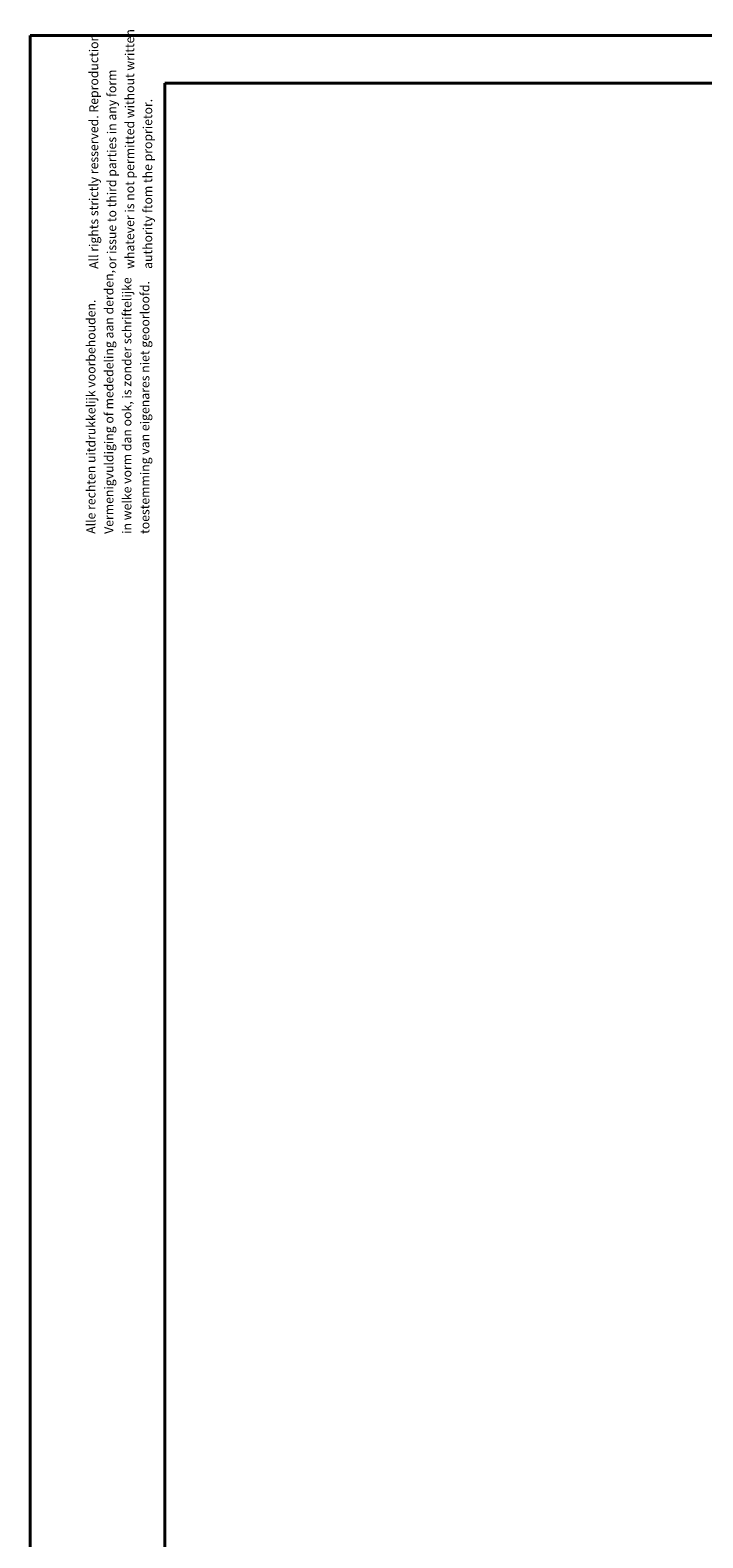
# Model space of a CAD drawing. Units: millimetres. Extents: x 0 to 42, y 0 to 29.8.
# Drawn here: x 0 to 7.5, y 13 to 29.8 of the extents above; entities that cross this region are included whole.
import ezdxf

# ---------------------------------------------------------------- set-up
doc = ezdxf.new("R2010")
doc.units = ezdxf.units.MM
doc.styles.add('SLDTEXTSTYLE0', font='TXT', dxfattribs={"width": 0.605})

# ---------------------------------------------------------------- blocks, each defined once
blk = doc.blocks.new('SW_NOTE_0')
at = {"color": 0, "linetype": 'Continuous', "lineweight": 0, "char_height": 0.1, "attachment_point": 1, "rotation": 90, "style": 'SLDTEXTSTYLE0'}
for s, insert in [('Vermenigvuldiging of mededeling aan derden,', (0.071, 0)), ('in welke vorm dan ook, is zonder schriftelijke', (0.271, 0)), ('toestemming van eigenares niet geoorloofd.', (0.471, 0)), ('Alle rechten uitdrukkelijk voorbehouden.', (-0.129, 0))]:
    blk.add_mtext(s, dxfattribs=dict(at, insert=insert))
blk = doc.blocks.new('SW_NOTE_1')
at = {"color": 0, "linetype": 'Continuous', "lineweight": 0, "char_height": 0.1, "attachment_point": 1, "rotation": 90, "style": 'SLDTEXTSTYLE0'}
for s, insert in [('All rights strictly resserved. Reproduction', (-0.129, 0)), ('whatever is not permitted without written', (0.271, 0)), ('or issue to third parties in any form', (0.071, 0)), ('authority ftom the proprietor.', (0.471, 0))]:
    blk.add_mtext(s, dxfattribs=dict(at, insert=insert))

msp = doc.modelspace()

# ---------------------------------------------------------------- linework, layer by layer
at = {"color": 7, "linetype": 'Continuous', "lineweight": 40}
for p, q in [((0.00001, 0.00001), (0.00001, 29.70001)), ((0.00001, 29.70001), (42.00001, 29.70001)), ((1.50001, 29.17001), (41.30001, 29.17001)), ((1.50001, 0.51001), (1.50001, 29.17001))]:
    msp.add_line(p, q, dxfattribs=at)

# ---------------------------------------------------------------- block references
at = {"color": 7, "linetype": 'Continuous', "lineweight": 0}
for name, p in [('SW_NOTE_1', (0.78677, 27.10453)), ('SW_NOTE_0', (0.75547, 24.15751))]:
    msp.add_blockref(name, p, dxfattribs=at)

doc.saveas('drawing.dxf')
